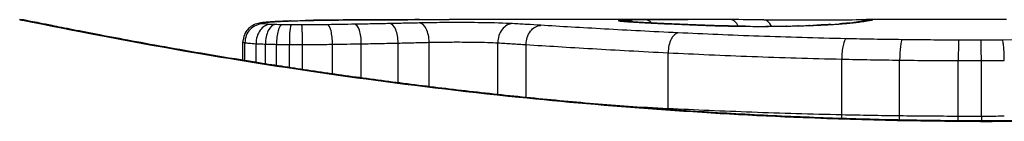
# Model space of a CAD drawing. Units: millimetres. Extents: x -4752 to 4813, y -4269 to 4747.
# Drawn here: x -1958 to -1953, y -2329 to -2329 of the extents above; entities that cross this region are included whole.
import ezdxf

# ---------------------------------------------------------------- set-up
doc = ezdxf.new("R2010")
doc.units = ezdxf.units.MM
doc.header["$LTSCALE"] = 55
doc.layers.add('SW_Toestellen', color=2, linetype='Continuous')

msp = doc.modelspace()

# ---------------------------------------------------------------- linework, layer by layer
at = {"layer": 'SW_Toestellen'}
for p, q in [((-1954.3742, -2328.8), (-1955.8084, -2328.8)), ((-1952.834, -2328.8), (-1953.5823, -2328.8)), ((-1956.9079, -2329.0173), (-1956.9079, -2328.9196)), ((-1956.8972, -2329.019), (-1956.8972, -2328.9234)), ((-1956.8381, -2329.0286), (-1956.8381, -2328.9287)), ((-1956.7883, -2329.0364), (-1956.7883, -2328.9308)), ((-1956.729, -2329.0457), (-1956.729, -2328.9323)), ((-1956.6603, -2329.0563), (-1956.6603, -2328.933)), ((-1956.4306, -2329.0902), (-1956.4306, -2328.9318)), ((-1956.2765, -2329.1118), (-1956.2765, -2328.9293)), ((-1956.0803, -2329.1379), (-1956.0803, -2328.9253)), ((-1955.9148, -2329.1586), (-1955.9148, -2328.9213)), ((-1955.5483, -2329.2007), (-1955.5483, -2328.9241)), ((-1956.5899, -2329.0669), (-1956.5899, -2328.9331)), ((-1955.3971, -2329.2164), (-1955.3971, -2328.9337)), ((-1954.6394, -2329.2764), (-1954.6394, -2328.9773)), ((-1953.7136, -2329.3099), (-1953.7136, -2329.0112)), ((-1953.4049, -2329.3153), (-1953.4049, -2329.0167)), ((-1953.092, -2329.3176), (-1953.092, -2329.0191)), ((-1952.9691, -2329.3177), (-1952.9691, -2329.0192)), ((-1952.911, -2329.3421), (-1952.911, -2329.3443))]:
    msp.add_line(p, q, dxfattribs=at)
for centre, major_axis, ratio, start_param, end_param in [((-1956.8, -2328.9224), (-0.0011, 0.0999), 0.973218, 6.282958, 7.853982), ((-1956.8064, -2328.9184), (-0.0356, 0.0935), 0.994001, 5.917629, 6.283185), ((-1956.7635, -2328.9255), (0.0051, 0.0999), 0.745241, 0.068966, 1.641602), ((-1956.7356, -2328.9265), (0.0029, 0.1), 0.52621, 0.055204, 1.628999), ((-1956.7789, -2328.9141), (-0.0092, 0.0996), 0.937883, 6.18454, 6.283185), ((-1955.5519, -2328.8894), (-1.3414, 0.0526), 0.051337, 5.684288, 5.7861), ((-1956.7242, -2328.9102), (-0.0055, 0.0998), 0.884999, 6.220725, 6.283185), ((-1956.6987, -2328.9273), (0.0015, 0.1), 0.302733, 0.049989, 1.624554), ((-1956.6509, -2328.9278), (0.0005, 0.1), 0.093699, 0.048258, 1.623167), ((-1956.6548, -2328.9071), (-0.0036, 0.0999), 0.829914, 6.23974, 6.283185), ((-1955.6025, -2328.8596), (-1.2676, 0.0298), 0.039478, 5.545527, 5.58832), ((-1956.5731, -2328.9047), (-0.0024, 0.1), 0.771369, 6.25225, 6.283185), ((-1955.9385, -2328.8283), (-0.8141, 0.0107), 0.03013, 5.479832, 5.54384), ((-1956.5378, -2328.9039), (-0.002, 0.1), 0.742769, 6.256318, 6.283185), ((-1956.024, -2328.8207), (-0.6912, 0.0064), 0.026196, 5.428491, 5.479213), ((-1956.5019, -2328.9033), (-0.0016, 0.1), 0.697373, 6.260249, 6.283185), ((-1956.3846, -2328.805), (-0.1434, 0.0002), 0.01774, 5.254107, 5.418181), ((-1956.4763, -2328.9029), (-0.0014, 0.1), 0.659399, 6.262626, 6.283185), ((-1956.4576, -2328.9027), (-0.0009, 0.1), 0.524395, 6.265702, 6.283185), ((-1956.4563, -2328.9269), (-0.0013, 0.1), 0.2573, 4.659632, 6.234302), ((-1956.3118, -2328.9247), (-0.0017, 0.1), 0.353286, 4.660324, 6.234751), ((-1956.1244, -2328.9212), (-0.0021, 0.1), 0.44068, 4.662326, 6.236464), ((-1955.9671, -2328.9177), (-0.0024, 0.1), 0.523071, 4.664389, 6.238198), ((-1955.4692, -2328.9214), (0.0055, 0.0999), 0.791085, 0.068888, 1.641232), ((-1954.9053, -2328.9055), (-0.0967, 0.0255), 0.999772, 4.712389, 4.969735), ((-1954.8994, -2328.9072), (0.0136, 0.0991), 0.984278, 0, 0.139017), ((-1954.8828, -2328.909), (0.0085, 0.0996), 0.952572, 0, 0.089727), ((-1954.8629, -2328.9027), (0.0369, 0.0901), 0.917917, 0, 0.440768), ((-1954.8555, -2328.911), (0.0066, 0.0998), 0.908443, 0, 0.072305), ((-1954.0959, -2328.8256), (-0.8245, 0.0221), 0.017388, 0.420065, 0.506964), ((-1954.8227, -2328.913), (0.0058, 0.0998), 0.870132, 0, 0.066721), ((-1954.7586, -2328.9013), (-0.0007, 0.1), 0.555312, 5.693694, 6.270555), ((-1954.6458, -2328.9221), (0.0045, 0.0999), 0.725414, 0, 0.062202), ((-1937.9464, -2342.1281), (32.0995, -7.7054), 0.338787, 2.184793, 2.187238), ((-1954.3066, -2328.9), (0.0001, 0.1), 0.542727, 5.421671, 6.283185), ((-1946.6654, -2408.2469), (-25.2961, 76.6424), 0.8271, 6.013088, 6.015688), ((-1954.1306, -2328.9005), (0.0004, 0.1), 0.542338, 5.420553, 6.283185), ((-1954.2625, -2328.8237), (-0.6063, -0.0112), 0.031607, 2.497567, 2.657259), ((-1953.7714, -2328.9261), (-0.006, 0.0998), 0.792155, 6.206945, 6.283185), ((-1953.7179, -2328.9224), (-0.0078, 0.0997), 0.875536, 6.193869, 6.283185), ((-1954.8032, -2328.8709), (1.1961, 0.0636), 0.017953, 5.928722, 6.017098), ((-1953.6709, -2328.9182), (-0.0101, 0.0995), 0.93345, 6.174559, 6.283185), ((-1953.6371, -2328.9145), (-0.0118, 0.0993), 0.959539, 6.159608, 6.283185), ((-1953.5862, -2328.9076), (-0.0165, 0.0986), 0.988574, 6.115824, 6.283185), ((-1958.2078, -2329.6912), (4.6458, 0.8895), 0.000125, 0.040512, 0.083513), ((-1953.5596, -2328.9029), (-0.0187, 0.0982), 0.996516, 6.094925, 6.283185), ((-1953.5474, -2328.9006), (-0.0185, 0.0983), 0.999245, 6.097134, 6.283185), ((-1956.5941, -2328.9279), (-0.0002, 0.1), 0.041845, 4.660098, 6.235036), ((-1954.5864, -2328.9705), (0.0048, 0.0999), 0.528336, 0.090174, 1.663955), ((-1954.4233, -2328.9311), (0.0036, 0.0999), 0.575497, 0, 0.062113), ((-1954.2285, -2328.9354), (0.0011, 0.1), 0.191822, 0, 0.055263), ((-1954.1473, -2328.8139), (-0.4118, 0), 0.05343, 1.374945, 1.908304), ((-1954.1642, -2328.8132), (-0.4631, -0.0006), 0.049393, 1.907858, 2.056684), ((-1954.0091, -2328.9346), (-0.0019, 0.1), 0.326552, 6.226474, 6.283185), ((-1954.1754, -2328.8141), (-0.4874, -0.0015), 0.045888, 2.056259, 2.195818), ((-1953.9451, -2328.9331), (-0.0027, 0.1), 0.461088, 6.224063, 6.283185), ((-1954.2222, -2328.8135), (-0.5685, -0.0031), 0.042612, 2.194508, 2.242941), ((-1953.8865, -2328.9313), (-0.0036, 0.0999), 0.578098, 6.220707, 6.283185), ((-1954.0366, -2328.8225), (-0.2673, -0.0013), 0.042499, 2.251983, 2.356838), ((-1953.8642, -2328.9305), (-0.0039, 0.0999), 0.616291, 6.219324, 6.283185), ((-1953.6908, -2329.0019), (0.0022, 0.1), 0.227041, 0.094463, 1.669193), ((-1953.3918, -2329.007), (0.0012, 0.1), 0.130515, 0.095072, 1.669946), ((-1953.0896, -2329.0092), (0.0002, 0.1), 0.023799, 0.095259, 1.670203), ((-1952.9702, -2329.0093), (-0.0001, 0.1), 0.011632, 4.612971, 6.187916), ((-1954.6919, -2329.2832), (0.0051, 0.0999), 0.523283, 4.757562, 4.807524), ((-1953.7361, -2329.3192), (0.0023, 0.1), 0.224183, 4.619513, 4.811147), ((-1953.4178, -2329.325), (0.0013, 0.1), 0.128813, 4.592604, 4.811659), ((-1953.0944, -2329.3276), (0.0002, 0.1), 0.023484, 4.573412, 4.811799), ((-1952.9679, -2329.3276), (-0.0001, 0.1), 0.011478, 1.471377, 1.715061)]:
    msp.add_ellipse(centre, major_axis=major_axis, ratio=ratio, start_param=start_param, end_param=end_param, dxfattribs=at)
for points, knots in [([(-1952.911, -2329.3421), (-1953.0453, -2329.3421), (-1953.1795, -2329.341), (-1953.4472, -2329.3366), (-1953.5806, -2329.3333), (-1953.8458, -2329.3247), (-1953.9777, -2329.3193), (-1954.2389, -2329.3066), (-1954.3683, -2329.2992), (-1954.624, -2329.2828), (-1954.7502, -2329.2736), (-1954.9987, -2329.2538), (-1955.1209, -2329.2431), (-1955.3608, -2329.2204), (-1955.4784, -2329.2083), (-1955.7081, -2329.1833), (-1955.8203, -2329.1702), (-1956.0385, -2329.1434), (-1956.1446, -2329.1297), (-1956.35, -2329.1018), (-1956.4493, -2329.0877), (-1956.6406, -2329.0595), (-1956.7326, -2329.0453), (-1956.9086, -2329.0174), (-1956.9926, -2329.0035), (-1957.1522, -2328.9766), (-1957.2278, -2328.9634), (-1957.3701, -2328.9381), (-1957.4368, -2328.926), (-1957.5608, -2328.9029), (-1957.6181, -2328.8921), (-1957.7231, -2328.8719), (-1957.7708, -2328.8626), (-1957.8561, -2328.8458), (-1957.8938, -2328.8383), (-1957.9753, -2328.8221), (-1958.0127, -2328.8146), (-1958.0515, -2328.8069), (-1958.0616, -2328.805), (-1958.073, -2328.8029), (-1958.0761, -2328.8023), (-1958.0808, -2328.8015), (-1958.0824, -2328.8013), (-1958.0868, -2328.8007), (-1958.087, -2328.8), (-1958.099, -2328.8)], [0, 0, 0, 0, 0.0404338, 0.0404338, 0.0808676, 0.0808676, 0.1213015, 0.1213015, 0.1617353, 0.1617353, 0.2021691, 0.2021691, 0.2426029, 0.2426029, 0.2830368, 0.2830368, 0.3234706, 0.3234706, 0.3639044, 0.3639044, 0.4043382, 0.4043382, 0.444772, 0.444772, 0.4852059, 0.4852059, 0.5256397, 0.5256397, 0.5660735, 0.5660735, 0.6065073, 0.6065073, 0.6469412, 0.6469412, 0.687375, 0.687375, 0.7480257, 0.7480257, 0.7783511, 0.7783511, 0.7935138, 0.7935138, 0.8010951, 0.8010951, 0.8086764, 0.8086764, 0.8086764, 0.8086764]), ([(-1958.0985, -2328.8004), (-1958.0969, -2328.8002), (-1958.0832, -2328.8026), (-1957.9412, -2328.8307), (-1957.5807, -2328.9074), (-1956.5956, -2329.072), (-1956.0513, -2329.1515), (-1954.9635, -2329.2632), (-1954.4494, -2329.3019), (-1953.5871, -2329.3373), (-1953.249, -2329.3443), (-1952.911, -2329.3443)], [-0.8086764, -0.8086764, -0.8086764, -0.8086764, -0.7474523, -0.7474523, -0.4745891, -0.4745891, -0.2636606, -0.2636606, -0.1014079, -0.1014079, 0, 0, 0, 0]), ([(-1956.842, -2328.825), (-1956.8443, -2328.8259), (-1956.847, -2328.8269), (-1956.8533, -2328.83), (-1956.857, -2328.8319), (-1956.8659, -2328.8377), (-1956.8712, -2328.8414), (-1956.8835, -2328.8533), (-1956.8907, -2328.8616), (-1956.9018, -2328.8834), (-1956.9059, -2328.8955), (-1956.9077, -2328.9123), (-1956.9079, -2328.9159), (-1956.9079, -2328.9196)], [0, 0, 0, 0, 0.000582252, 0.000582252, 0.001164505, 0.001164505, 0.001746757, 0.001746757, 0.002329009, 0.002329009, 0.002786042, 0.002786042, 0.002911261, 0.002911261, 0.002911261, 0.002911261]), ([(-1956.7881, -2328.8145), (-1956.7915, -2328.8148), (-1956.7948, -2328.8151), (-1956.8011, -2328.8159), (-1956.8042, -2328.8162), (-1956.8104, -2328.8171), (-1956.8135, -2328.8176), (-1956.82, -2328.8188), (-1956.8234, -2328.8194), (-1956.8313, -2328.8214), (-1956.8358, -2328.8226), (-1956.842, -2328.825)], [0, 0, 0, 0, 0.0024454, 0.0024454, 0.00489081, 0.00489081, 0.00733621, 0.00733621, 0.00978161, 0.00978161, 0.01222701, 0.01222701, 0.01222701, 0.01222701]), ([(-1956.8, -2328.8224), (-1956.8038, -2328.8218), (-1956.8062, -2328.8211), (-1956.8083, -2328.8198), (-1956.8081, -2328.8191), (-1956.8064, -2328.8185)], [-0.009625287, -0.009625287, -0.009625287, -0.009625287, -0.004812643, -0.004812643, 0, 0, 0, 0]), ([(-1956.8064, -2328.8185), (-1956.8043, -2328.8177), (-1956.801, -2328.8169), (-1956.7918, -2328.8155), (-1956.7859, -2328.8148), (-1956.7789, -2328.8141)], [-0.01222701, -0.01222701, -0.01222701, -0.01222701, -0.00611462, -0.00611462, 0, 0, 0, 0]), ([(-1956.7635, -2328.8256), (-1956.7723, -2328.8251), (-1956.7799, -2328.8246), (-1956.7922, -2328.8236), (-1956.7969, -2328.823), (-1956.8, -2328.8224)], [-0.007954438, -0.007954438, -0.007954438, -0.007954438, -0.003977219, -0.003977219, 0, 0, 0, 0]), ([(-1956.7297, -2328.8103), (-1956.7341, -2328.8106), (-1956.7383, -2328.8108), (-1956.7467, -2328.8113), (-1956.7508, -2328.8116), (-1956.7587, -2328.8121), (-1956.7626, -2328.8124), (-1956.7702, -2328.813), (-1956.7739, -2328.8133), (-1956.7812, -2328.8139), (-1956.7847, -2328.8142), (-1956.7881, -2328.8145)], [0, 0, 0, 0, 0.00269706, 0.00269706, 0.00539413, 0.00539413, 0.00809119, 0.00809119, 0.01078825, 0.01078825, 0.01348532, 0.01348532, 0.01348532, 0.01348532]), ([(-1956.7789, -2328.8141), (-1956.7711, -2328.8134), (-1956.7627, -2328.8127), (-1956.7444, -2328.8114), (-1956.7346, -2328.8108), (-1956.7242, -2328.8102)], [-0.01348532, -0.01348532, -0.01348532, -0.01348532, -0.00674353, -0.00674353, 0, 0, 0, 0]), ([(-1956.7356, -2328.8267), (-1956.7408, -2328.8265), (-1956.7457, -2328.8263), (-1956.755, -2328.826), (-1956.7594, -2328.8258), (-1956.7635, -2328.8256)], [-0.003651644, -0.003651644, -0.003651644, -0.003651644, -0.001825822, -0.001825822, 0, 0, 0, 0]), ([(-1956.6987, -2328.8275), (-1956.7052, -2328.8274), (-1956.7115, -2328.8272), (-1956.7238, -2328.827), (-1956.7298, -2328.8268), (-1956.7356, -2328.8267)], [-0.004073387, -0.004073387, -0.004073387, -0.004073387, -0.002036694, -0.002036694, 0, 0, 0, 0]), ([(-1956.7242, -2328.8102), (-1956.7137, -2328.8096), (-1956.7026, -2328.8091), (-1956.6795, -2328.808), (-1956.6674, -2328.8076), (-1956.6548, -2328.8071)], [-0.0135688, -0.0135688, -0.0135688, -0.0135688, -0.00678523, -0.00678523, 0, 0, 0, 0]), ([(-1956.6509, -2328.8279), (-1956.659, -2328.8279), (-1956.6671, -2328.8278), (-1956.683, -2328.8277), (-1956.6909, -2328.8276), (-1956.6987, -2328.8275)], [-0.004888835, -0.004888835, -0.004888835, -0.004888835, -0.002444418, -0.002444418, 0, 0, 0, 0]), ([(-1956.6548, -2328.8071), (-1956.6421, -2328.8066), (-1956.6289, -2328.8062), (-1956.6016, -2328.8054), (-1956.5876, -2328.805), (-1956.5731, -2328.8047)], [-0.01367436, -0.01367436, -0.01367436, -0.01367436, -0.00683799, -0.00683799, 0, 0, 0, 0]), ([(-1956.5941, -2328.828), (-1956.6035, -2328.828), (-1956.613, -2328.828), (-1956.632, -2328.828), (-1956.6414, -2328.828), (-1956.6509, -2328.8279)], [-0.005687475, -0.005687475, -0.005687475, -0.005687475, -0.002843738, -0.002843738, 0, 0, 0, 0]), ([(-1956.4563, -2328.827), (-1956.4788, -2328.8273), (-1956.5016, -2328.8275), (-1956.5476, -2328.8278), (-1956.5708, -2328.828), (-1956.5941, -2328.828)], [-0.0139604, -0.0139604, -0.0139604, -0.0139604, -0.00698089, -0.00698089, 0, 0, 0, 0]), ([(-1956.5731, -2328.8047), (-1956.5673, -2328.8046), (-1956.5615, -2328.8044), (-1956.5498, -2328.8042), (-1956.5438, -2328.804), (-1956.5378, -2328.8039)], [-0.005400301, -0.005400301, -0.005400301, -0.005400301, -0.002700151, -0.002700151, 0, 0, 0, 0]), ([(-1956.5378, -2328.8039), (-1956.532, -2328.8038), (-1956.5261, -2328.8037), (-1956.5142, -2328.8035), (-1956.5081, -2328.8034), (-1956.5019, -2328.8033)], [-0.00518374, -0.00518374, -0.00518374, -0.00518374, -0.00259187, -0.00259187, 0, 0, 0, 0]), ([(-1956.5019, -2328.8033), (-1956.4977, -2328.8032), (-1956.4935, -2328.8031), (-1956.4849, -2328.803), (-1956.4806, -2328.8029), (-1956.4763, -2328.8029)], [-0.003488109, -0.003488109, -0.003488109, -0.003488109, -0.001744054, -0.001744054, 0, 0, 0, 0]), ([(-1956.4763, -2328.8029), (-1956.4734, -2328.8029), (-1956.4704, -2328.8028), (-1956.4642, -2328.8027), (-1956.461, -2328.8027), (-1956.4577, -2328.8027), (-1956.4577, -2328.8027), (-1956.4577, -2328.8027), (-1956.4576, -2328.8027)], [-0.00230479, -0.00230479, -0.00230479, -0.00230479, -0.001152395, -0.001152395, 0, 0, 0, 0.00001322, 0.00001322, 0.00001322, 0.00001322]), ([(-1955.9664, -2328.8001), (-1955.9999, -2328.8002), (-1956.0332, -2328.8003), (-1956.0997, -2328.8005), (-1956.1328, -2328.8006), (-1956.1987, -2328.8009), (-1956.2315, -2328.801), (-1956.2969, -2328.8014), (-1956.3294, -2328.8016), (-1956.3942, -2328.8021), (-1956.4264, -2328.8024), (-1956.4585, -2328.8027)], [0.00000597, 0.00000597, 0.00000597, 0.00000597, 0.01129385, 0.01129385, 0.02258173, 0.02258173, 0.03386961, 0.03386961, 0.04515748, 0.04515748, 0.05644536, 0.05644536, 0.05644536, 0.05644536]), ([(-1956.4576, -2328.8027), (-1956.3775, -2328.8019), (-1956.2965, -2328.8014), (-1956.1326, -2328.8006), (-1956.0498, -2328.8003), (-1955.9662, -2328.8001)], [-0.05644536, -0.05644536, -0.05644536, -0.05644536, -0.02822468, -0.02822468, -0.00000599, -0.00000599, -0.00000599, -0.00000599]), ([(-1956.3118, -2328.8248), (-1956.3355, -2328.8252), (-1956.3594, -2328.8256), (-1956.4076, -2328.8263), (-1956.4319, -2328.8267), (-1956.4563, -2328.827)], [-0.01518383, -0.01518383, -0.01518383, -0.01518383, -0.00759247, -0.00759247, 0, 0, 0, 0]), ([(-1956.1244, -2328.8213), (-1956.155, -2328.8219), (-1956.1859, -2328.8225), (-1956.2484, -2328.8237), (-1956.28, -2328.8243), (-1956.3118, -2328.8248)], [-0.02043599, -0.02043599, -0.02043599, -0.02043599, -0.01021884, -0.01021884, 0, 0, 0, 0]), ([(-1955.9671, -2328.8178), (-1955.9926, -2328.8184), (-1956.0185, -2328.819), (-1956.071, -2328.8201), (-1956.0975, -2328.8207), (-1956.1244, -2328.8213)], [-0.01796907, -0.01796907, -0.01796907, -0.01796907, -0.00898539, -0.00898539, 0, 0, 0, 0]), ([(-1955.4692, -2328.8215), (-1955.5118, -2328.8191), (-1955.5702, -2328.8175), (-1955.6834, -2328.8159), (-1955.7349, -2328.8156), (-1955.8252, -2328.8158), (-1955.8641, -2328.8161), (-1955.924, -2328.8169), (-1955.9462, -2328.8173), (-1955.9671, -2328.8178)], [-0.05543701, -0.05543701, -0.05543701, -0.05543701, -0.03448143, -0.03448143, -0.01915635, -0.01915635, -0.00736783, -0.00736783, 0, 0, 0, 0]), ([(-1955.9662, -2328.8001), (-1955.9237, -2328.8001), (-1955.8811, -2328.8), (-1955.8285, -2328.8), (-1955.8185, -2328.8), (-1955.8084, -2328.8)], [-0.02871416, -0.02871416, -0.02871416, -0.02871416, -0.01435702, -0.01435702, -0.01095371, -0.01095371, -0.01095371, -0.01095371]), ([(-1955.3193, -2328.8305), (-1955.344, -2328.8288), (-1955.3688, -2328.8273), (-1955.4188, -2328.8243), (-1955.444, -2328.8228), (-1955.4692, -2328.8215)], [-0.024543, -0.024543, -0.024543, -0.024543, -0.01238055, -0.01238055, 0, 0, 0, 0]), ([(-1954.9053, -2328.8055), (-1954.9055, -2328.8058), (-1954.9052, -2328.8061), (-1954.9032, -2328.8066), (-1954.9016, -2328.8069), (-1954.8994, -2328.8072)], [-0.007575546, -0.007575546, -0.007575546, -0.007575546, -0.003787773, -0.003787773, 0, 0, 0, 0]), ([(-1954.8629, -2328.8028), (-1954.8762, -2328.8031), (-1954.8865, -2328.8035), (-1954.9008, -2328.8044), (-1954.9047, -2328.805), (-1954.9053, -2328.8055)], [-0.01580673, -0.01580673, -0.01580673, -0.01580673, -0.00790328, -0.00790328, 0, 0, 0, 0]), ([(-1954.8994, -2328.8072), (-1954.8974, -2328.8075), (-1954.895, -2328.8078), (-1954.8894, -2328.8084), (-1954.8863, -2328.8087), (-1954.8828, -2328.809)], [-0.00694097, -0.00694097, -0.00694097, -0.00694097, -0.003470485, -0.003470485, 0, 0, 0, 0]), ([(-1954.8742, -2328.8093), (-1954.8754, -2328.8092), (-1954.8766, -2328.8091), (-1954.8787, -2328.8089), (-1954.8796, -2328.8088), (-1954.8814, -2328.8087), (-1954.8822, -2328.8086), (-1954.8836, -2328.8084), (-1954.8842, -2328.8084), (-1954.8852, -2328.8082), (-1954.8855, -2328.8082), (-1954.8858, -2328.8082)], [0, 0, 0, 0, 0.001388194, 0.001388194, 0.002776388, 0.002776388, 0.004164582, 0.004164582, 0.005552776, 0.005552776, 0.00694097, 0.00694097, 0.00694097, 0.00694097]), ([(-1954.8828, -2328.809), (-1954.8789, -2328.8093), (-1954.8748, -2328.8097), (-1954.8656, -2328.8103), (-1954.8607, -2328.8107), (-1954.8555, -2328.811)], [-0.007576849, -0.007576849, -0.007576849, -0.007576849, -0.003788424, -0.003788424, 0, 0, 0, 0]), ([(-1954.8489, -2328.8112), (-1954.8509, -2328.8111), (-1954.8528, -2328.8109), (-1954.8566, -2328.8107), (-1954.8584, -2328.8106), (-1954.862, -2328.8103), (-1954.8636, -2328.8102), (-1954.8669, -2328.8099), (-1954.8685, -2328.8098), (-1954.8715, -2328.8096), (-1954.8729, -2328.8094), (-1954.8742, -2328.8093)], [0, 0, 0, 0, 0.00151537, 0.00151537, 0.00303074, 0.00303074, 0.004546109, 0.004546109, 0.006061479, 0.006061479, 0.007576849, 0.007576849, 0.007576849, 0.007576849]), ([(-1954.7586, -2328.8013), (-1954.7799, -2328.8015), (-1954.7996, -2328.8017), (-1954.8346, -2328.8021), (-1954.85, -2328.8024), (-1954.8629, -2328.8028)], [-0.01534757, -0.01534757, -0.01534757, -0.01534757, -0.00767339, -0.00767339, 0, 0, 0, 0]), ([(-1954.8555, -2328.811), (-1954.8504, -2328.8114), (-1954.8452, -2328.8117), (-1954.8343, -2328.8124), (-1954.8286, -2328.8127), (-1954.8227, -2328.8131)], [-0.007202046, -0.007202046, -0.007202046, -0.007202046, -0.003601023, -0.003601023, 0, 0, 0, 0]), ([(-1954.8227, -2328.8131), (-1954.7982, -2328.8145), (-1954.7711, -2328.816), (-1954.712, -2328.819), (-1954.68, -2328.8206), (-1954.6458, -2328.8222)], [-0.02985034, -0.02985034, -0.02985034, -0.02985034, -0.01492787, -0.01492787, 0, 0, 0, 0]), ([(-1954.6412, -2328.8222), (-1954.6548, -2328.8216), (-1954.6681, -2328.8209), (-1954.6938, -2328.8197), (-1954.7064, -2328.8191), (-1954.7306, -2328.8179), (-1954.7424, -2328.8173), (-1954.7651, -2328.8161), (-1954.776, -2328.8155), (-1954.7971, -2328.8143), (-1954.8072, -2328.8137), (-1954.8169, -2328.8132)], [0, 0, 0, 0, 0.00597007, 0.00597007, 0.01194014, 0.01194014, 0.01791021, 0.01791021, 0.02388028, 0.02388028, 0.02985034, 0.02985034, 0.02985034, 0.02985034]), ([(-1954.3742, -2328.8), (-1954.4273, -2328.8), (-1954.4803, -2328.8001), (-1954.6085, -2328.8004), (-1954.6837, -2328.8008), (-1954.7586, -2328.8013)], [-0.04602805, -0.04602805, -0.04602805, -0.04602805, -0.02704335, -0.02704335, 0, 0, 0, 0]), ([(-1954.6458, -2328.8222), (-1954.612, -2328.8237), (-1954.5764, -2328.8252), (-1954.5021, -2328.8283), (-1954.4634, -2328.8298), (-1954.4233, -2328.8312)], [-0.0294712, -0.0294712, -0.0294712, -0.0294712, -0.01473799, -0.01473799, -0.00000431, -0.00000431, -0.00000431, -0.00000431]), ([(-1954.4197, -2328.8311), (-1954.4357, -2328.8306), (-1954.4514, -2328.83), (-1954.4825, -2328.8288), (-1954.4978, -2328.8282), (-1954.5279, -2328.827), (-1954.5427, -2328.8264), (-1954.5718, -2328.8252), (-1954.586, -2328.8246), (-1954.6141, -2328.8234), (-1954.6278, -2328.8228), (-1954.6412, -2328.8222)], [0.00000406, 0.00000406, 0.00000406, 0.00000406, 0.00589749, 0.00589749, 0.01179092, 0.01179092, 0.01768435, 0.01768435, 0.02357777, 0.02357777, 0.0294712, 0.0294712, 0.0294712, 0.0294712]), ([(-1954.1301, -2328.8005), (-1954.0962, -2328.8007), (-1954.0588, -2328.8008), (-1953.9808, -2328.801), (-1953.9402, -2328.801), (-1953.8598, -2328.801), (-1953.8201, -2328.8009), (-1953.7455, -2328.8006), (-1953.7106, -2328.8005), (-1953.6491, -2328.8002), (-1953.6225, -2328.8001), (-1953.5944, -2328.8), (-1953.5881, -2328.8), (-1953.5823, -2328.8)], [0, 0, 0, 0, 0.012125, 0.012125, 0.02423156, 0.02423156, 0.03633478, 0.03633478, 0.04844536, 0.04844536, 0.06059128, 0.06059128, 0.0645992, 0.0645992, 0.0645992, 0.0645992]), ([(-1953.7774, -2328.8262), (-1953.7814, -2328.8265), (-1953.7855, -2328.8267), (-1953.794, -2328.8272), (-1953.7984, -2328.8274), (-1953.8075, -2328.8279), (-1953.8122, -2328.8281), (-1953.8217, -2328.8286), (-1953.8266, -2328.8288), (-1953.8366, -2328.8292), (-1953.8418, -2328.8294), (-1953.847, -2328.8296)], [0, 0, 0, 0, 0.00204701, 0.00204701, 0.00409402, 0.00409402, 0.00614103, 0.00614103, 0.00818804, 0.00818804, 0.01023506, 0.01023506, 0.01023506, 0.01023506]), ([(-1953.8429, -2328.8297), (-1953.8304, -2328.8292), (-1953.8184, -2328.8286), (-1953.7944, -2328.8275), (-1953.7824, -2328.8268), (-1953.7714, -2328.8262)], [-0.01020467, -0.01020467, -0.01020467, -0.01020467, -0.00542718, -0.00542718, 0, 0, 0, 0]), ([(-1953.7714, -2328.8262), (-1953.7615, -2328.8256), (-1953.752, -2328.8249), (-1953.7342, -2328.8237), (-1953.7258, -2328.8231), (-1953.7179, -2328.8225)], [-0.009779699, -0.009779699, -0.009779699, -0.009779699, -0.004889849, -0.004889849, 0, 0, 0, 0]), ([(-1953.6811, -2328.8187), (-1953.6835, -2328.819), (-1953.6861, -2328.8192), (-1953.6914, -2328.8198), (-1953.6942, -2328.82), (-1953.7, -2328.8205), (-1953.703, -2328.8208), (-1953.7091, -2328.8213), (-1953.7123, -2328.8216), (-1953.7189, -2328.8222), (-1953.7223, -2328.8224), (-1953.7258, -2328.8227)], [0, 0, 0, 0, 0.00223865, 0.00223865, 0.00447731, 0.00447731, 0.00671596, 0.00671596, 0.00895461, 0.00895461, 0.01119326, 0.01119326, 0.01119326, 0.01119326]), ([(-1953.7179, -2328.8225), (-1953.709, -2328.8218), (-1953.7005, -2328.8211), (-1953.6848, -2328.8197), (-1953.6776, -2328.819), (-1953.6709, -2328.8183)], [-0.01119326, -0.01119326, -0.01119326, -0.01119326, -0.00559625, -0.00559625, 0, 0, 0, 0]), ([(-1953.6709, -2328.8183), (-1953.6646, -2328.8177), (-1953.6586, -2328.817), (-1953.6473, -2328.8158), (-1953.642, -2328.8152), (-1953.6371, -2328.8146)], [-0.010639, -0.010639, -0.010639, -0.010639, -0.00531929, -0.00531929, 0, 0, 0, 0]), ([(-1953.6027, -2328.809), (-1953.6045, -2328.8093), (-1953.6066, -2328.8096), (-1953.6113, -2328.8103), (-1953.6139, -2328.8107), (-1953.6196, -2328.8115), (-1953.6227, -2328.8119), (-1953.6294, -2328.8128), (-1953.633, -2328.8133), (-1953.6406, -2328.8142), (-1953.6446, -2328.8147), (-1953.6489, -2328.8152)], [0, 0, 0, 0, 0.00474209, 0.00474209, 0.00948418, 0.00948418, 0.01422627, 0.01422627, 0.01896836, 0.01896836, 0.02371045, 0.02371045, 0.02371045, 0.02371045]), ([(-1953.6371, -2328.8146), (-1953.626, -2328.8133), (-1953.6162, -2328.812), (-1953.5993, -2328.8097), (-1953.5921, -2328.8086), (-1953.5862, -2328.8076)], [-0.02371045, -0.02371045, -0.02371045, -0.02371045, -0.01185466, -0.01185466, 0, 0, 0, 0]), ([(-1953.5783, -2328.8047), (-1953.5793, -2328.8049), (-1953.5804, -2328.8051), (-1953.583, -2328.8056), (-1953.5844, -2328.8058), (-1953.5874, -2328.8064), (-1953.589, -2328.8066), (-1953.5926, -2328.8073), (-1953.5944, -2328.8076), (-1953.5984, -2328.8082), (-1953.6005, -2328.8086), (-1953.6027, -2328.809)], [0, 0, 0, 0, 0.00461259, 0.00461259, 0.00922519, 0.00922519, 0.01383778, 0.01383778, 0.01845037, 0.01845037, 0.02306297, 0.02306297, 0.02306297, 0.02306297]), ([(-1953.5862, -2328.8076), (-1953.5805, -2328.8067), (-1953.5754, -2328.8058), (-1953.5665, -2328.8042), (-1953.5628, -2328.8035), (-1953.5596, -2328.8029)], [-0.02306297, -0.02306297, -0.02306297, -0.02306297, -0.01153132, -0.01153132, 0, 0, 0, 0]), ([(-1953.5596, -2328.8029), (-1953.5568, -2328.8024), (-1953.5544, -2328.802), (-1953.5503, -2328.8012), (-1953.5487, -2328.8009), (-1953.5474, -2328.8006)], [-0.02033914, -0.02033914, -0.02033914, -0.02033914, -0.01016952, -0.01016952, 0, 0, 0, 0]), ([(-1947.723, -2328.8), (-1947.7261, -2328.8), (-1947.728, -2328.8001), (-1947.7335, -2328.8005), (-1947.7352, -2328.8007), (-1947.746, -2328.8021), (-1947.7492, -2328.8029), (-1947.7686, -2328.8065), (-1947.7846, -2328.8097), (-1947.8271, -2328.8181), (-1947.8534, -2328.8234), (-1947.9163, -2328.836), (-1947.9529, -2328.8432), (-1948.036, -2328.8596), (-1948.0826, -2328.8687), (-1948.1854, -2328.8885), (-1948.2417, -2328.8992), (-1948.3636, -2328.922), (-1948.4293, -2328.934), (-1948.5695, -2328.9591), (-1948.6442, -2328.9721), (-1948.8019, -2328.999), (-1948.885, -2329.0127), (-1949.0593, -2329.0406), (-1949.1504, -2329.0547), (-1949.34, -2329.083), (-1949.4385, -2329.0971), (-1949.6424, -2329.1251), (-1949.7477, -2329.1389), (-1949.9646, -2329.1658), (-1950.0762, -2329.179), (-1950.3047, -2329.2042), (-1950.4217, -2329.2164), (-1950.6605, -2329.2394), (-1950.7823, -2329.2503), (-1951.0299, -2329.2705), (-1951.1557, -2329.2798), (-1951.4106, -2329.2967), (-1951.5397, -2329.3042), (-1951.8728, -2329.321), (-1952.0786, -2329.3289), (-1952.4933, -2329.3394), (-1952.7022, -2329.3421), (-1952.911, -2329.3421)], [0.8178583, 0.8178583, 0.8178583, 0.8178583, 0.8197963, 0.8197963, 0.8246972, 0.8246972, 0.8537714, 0.8537714, 0.8942057, 0.8942057, 0.93464, 0.93464, 0.9750744, 0.9750744, 1.0155087, 1.0155087, 1.055943, 1.055943, 1.0963773, 1.0963773, 1.1368116, 1.1368116, 1.1772459, 1.1772459, 1.2176802, 1.2176802, 1.2581145, 1.2581145, 1.2985488, 1.2985488, 1.3389831, 1.3389831, 1.3794174, 1.3794174, 1.4198517, 1.4198517, 1.460286, 1.460286, 1.5007204, 1.5007204, 1.5636324, 1.5636324, 1.6265444, 1.6265444, 1.6265444, 1.6265444]), ([(-1952.911, -2329.3443), (-1951.8283, -2329.3443), (-1950.748, -2329.2649), (-1949.0771, -2329.0582), (-1948.4513, -2328.9425), (-1947.8537, -2328.8264), (-1947.7299, -2328.801), (-1947.7236, -2328.8005)], [-1.6265444, -1.6265444, -1.6265444, -1.6265444, -1.3017245, -1.3017245, -1.0086913, -1.0086913, -0.8178583, -0.8178583, -0.8178583, -0.8178583]), ([(-1955.3971, -2328.9336), (-1955.3971, -2328.9206), (-1955.3952, -2328.9077), (-1955.3875, -2328.8833), (-1955.3819, -2328.8721), (-1955.3676, -2328.853), (-1955.3592, -2328.8452), (-1955.3404, -2328.8342), (-1955.3302, -2328.831), (-1955.3196, -2328.8305), (-1955.3194, -2328.8305), (-1955.3193, -2328.8305)], [-0.01570261, -0.01570261, -0.01570261, -0.01570261, -0.01179701, -0.01179701, -0.00789093, -0.00789093, -0.00398389, -0.00398389, 0, 0, 0.000073, 0.000073, 0.000073, 0.000073]), ([(-1954.5864, -2328.8708), (-1954.7243, -2328.8642), (-1954.8555, -2328.8572), (-1955.1007, -2328.8435), (-1955.2148, -2328.8367), (-1955.3193, -2328.8305)], [-0.09757849, -0.09757849, -0.09757849, -0.09757849, -0.04878925, -0.04878925, -0.00021469, -0.00021469, -0.00021469, -0.00021469]), ([(-1953.6908, -2328.9023), (-1953.849, -2328.8989), (-1954.0041, -2328.8944), (-1954.304, -2328.8836), (-1954.4487, -2328.8774), (-1954.5864, -2328.8708)], [-0.09743561, -0.09743561, -0.09743561, -0.09743561, -0.04870495, -0.04870495, 0, 0, 0, 0]), ([(-1954.4233, -2328.8312), (-1954.3942, -2328.8322), (-1954.363, -2328.8332), (-1954.2976, -2328.8346), (-1954.2634, -2328.8352), (-1954.2285, -2328.8356)], [-0.02133113, -0.02133113, -0.02133113, -0.02133113, -0.01066691, -0.01066691, 0, 0, 0, 0]), ([(-1954.2275, -2328.8354), (-1954.2413, -2328.8353), (-1954.2549, -2328.8351), (-1954.282, -2328.8347), (-1954.2953, -2328.8345), (-1954.3216, -2328.8339), (-1954.3345, -2328.8336), (-1954.3599, -2328.833), (-1954.3723, -2328.8327), (-1954.3965, -2328.8319), (-1954.4082, -2328.8315), (-1954.4197, -2328.8311)], [0, 0, 0, 0, 0.00426623, 0.00426623, 0.00853245, 0.00853245, 0.01279868, 0.01279868, 0.0170649, 0.0170649, 0.02133113, 0.02133113, 0.02133113, 0.02133113]), ([(-1954.2285, -2328.8356), (-1954.1921, -2328.836), (-1954.1548, -2328.8361), (-1954.0808, -2328.8358), (-1954.0442, -2328.8354), (-1954.0091, -2328.8348)], [-0.02224922, -0.02224922, -0.02224922, -0.02224922, -0.01112437, -0.01112437, 0, 0, 0, 0]), ([(-1954.0091, -2328.8348), (-1953.9981, -2328.8345), (-1953.9873, -2328.8343), (-1953.966, -2328.8338), (-1953.9554, -2328.8336), (-1953.9451, -2328.8333)], [-0.006972716, -0.006972716, -0.006972716, -0.006972716, -0.003486358, -0.003486358, 0, 0, 0, 0]), ([(-1953.9451, -2328.8333), (-1953.935, -2328.833), (-1953.925, -2328.8327), (-1953.9054, -2328.8321), (-1953.8959, -2328.8318), (-1953.8865, -2328.8314)], [-0.006877293, -0.006877293, -0.006877293, -0.006877293, -0.003438646, -0.003438646, 0, 0, 0, 0]), ([(-1953.8865, -2328.8314), (-1953.8827, -2328.8313), (-1953.879, -2328.8312), (-1953.8716, -2328.8309), (-1953.8679, -2328.8307), (-1953.8642, -2328.8306)], [-0.002779243, -0.002779243, -0.002779243, -0.002779243, -0.001389621, -0.001389621, 0, 0, 0, 0]), ([(-1953.8642, -2328.8306), (-1953.8596, -2328.8304), (-1953.8551, -2328.8302), (-1953.848, -2328.8299), (-1953.8454, -2328.8298), (-1953.8429, -2328.8297)], [-0.003532686, -0.003532686, -0.003532686, -0.003532686, -0.001766343, -0.001766343, -0.000702336, -0.000702336, -0.000702336, -0.000702336]), ([(-1953.8429, -2328.8297), (-1953.843, -2328.8296), (-1953.8432, -2328.8296), (-1953.8447, -2328.8296), (-1953.846, -2328.8296), (-1953.8474, -2328.8296)], [-0.0000730995, -0.0000730995, -0.0000730995, -0.0000730995, 0, 0, 0.0006142687, 0.0006142687, 0.0006142687, 0.0006142687]), ([(-1950.6482, -2328.8592), (-1950.9938, -2328.8709), (-1951.3545, -2328.882), (-1952.0941, -2328.8995), (-1952.4731, -2328.9059), (-1952.8551, -2328.909), (-1952.8556, -2328.909), (-1952.8562, -2328.909), (-1952.8568, -2328.909)], [-0.2299968, -0.2299968, -0.2299968, -0.2299968, -0.1149984, -0.1149984, 0, 0, 0, 0.0001766, 0.0001766, 0.0001766, 0.0001766]), ([(-1956.9079, -2328.9196), (-1956.9079, -2328.9199), (-1956.9076, -2328.9203), (-1956.9056, -2328.9215), (-1956.9023, -2328.9224), (-1956.8972, -2328.9234)], [0.002911261, 0.002911261, 0.002911261, 0.002911261, 0.004812643, 0.004812643, 0.009625287, 0.009625287, 0.009625287, 0.009625287]), ([(-1956.8972, -2328.9234), (-1956.8922, -2328.9243), (-1956.8846, -2328.9252), (-1956.8647, -2328.927), (-1956.8523, -2328.9279), (-1956.8381, -2328.9287)], [0, 0, 0, 0, 0.003977219, 0.003977219, 0.007954438, 0.007954438, 0.007954438, 0.007954438]), ([(-1956.8381, -2328.9287), (-1956.8308, -2328.9291), (-1956.823, -2328.9295), (-1956.8063, -2328.9302), (-1956.7975, -2328.9305), (-1956.7883, -2328.9308)], [0, 0, 0, 0, 0.001825822, 0.001825822, 0.003651644, 0.003651644, 0.003651644, 0.003651644]), ([(-1956.7883, -2328.9308), (-1956.779, -2328.9311), (-1956.7694, -2328.9314), (-1956.7496, -2328.9319), (-1956.7394, -2328.9321), (-1956.729, -2328.9323)], [0, 0, 0, 0, 0.002036694, 0.002036694, 0.004073387, 0.004073387, 0.004073387, 0.004073387]), ([(-1956.729, -2328.9323), (-1956.7178, -2328.9324), (-1956.7065, -2328.9326), (-1956.6835, -2328.9329), (-1956.6719, -2328.9329), (-1956.6603, -2328.933)], [0, 0, 0, 0, 0.002444418, 0.002444418, 0.004888835, 0.004888835, 0.004888835, 0.004888835]), ([(-1956.6603, -2328.933), (-1956.6486, -2328.9331), (-1956.6368, -2328.9331), (-1956.6134, -2328.9331), (-1956.6016, -2328.9331), (-1956.5899, -2328.9331)], [0, 0, 0, 0, 0.002843738, 0.002843738, 0.005687475, 0.005687475, 0.005687475, 0.005687475]), ([(-1956.5899, -2328.9331), (-1956.563, -2328.933), (-1956.5362, -2328.9329), (-1956.4829, -2328.9325), (-1956.4566, -2328.9322), (-1956.4306, -2328.9318)], [0, 0, 0, 0, 0.00698089, 0.00698089, 0.0139604, 0.0139604, 0.0139604, 0.0139604]), ([(-1956.4306, -2328.9318), (-1956.4045, -2328.9315), (-1956.3786, -2328.9311), (-1956.3272, -2328.9302), (-1956.3017, -2328.9298), (-1956.2765, -2328.9293)], [0, 0, 0, 0, 0.00759247, 0.00759247, 0.01518383, 0.01518383, 0.01518383, 0.01518383]), ([(-1956.2765, -2328.9293), (-1956.2431, -2328.9287), (-1956.2101, -2328.9281), (-1956.1447, -2328.9267), (-1956.1123, -2328.926), (-1956.0803, -2328.9253)], [0, 0, 0, 0, 0.01021884, 0.01021884, 0.02043599, 0.02043599, 0.02043599, 0.02043599]), ([(-1956.0803, -2328.9253), (-1956.052, -2328.9246), (-1956.0241, -2328.924), (-1955.9689, -2328.9227), (-1955.9416, -2328.922), (-1955.9148, -2328.9213)], [0, 0, 0, 0, 0.00898539, 0.00898539, 0.01796907, 0.01796907, 0.01796907, 0.01796907]), ([(-1955.9148, -2328.9213), (-1955.8994, -2328.9209), (-1955.883, -2328.9206), (-1955.839, -2328.9199), (-1955.8103, -2328.9197), (-1955.7438, -2328.9196), (-1955.7059, -2328.9198), (-1955.6226, -2328.9211), (-1955.5797, -2328.9223), (-1955.5483, -2328.9241)], [0, 0, 0, 0, 0.00736783, 0.00736783, 0.01915635, 0.01915635, 0.03448143, 0.03448143, 0.05543701, 0.05543701, 0.05543701, 0.05543701]), ([(-1955.5483, -2328.9241), (-1955.5231, -2328.9256), (-1955.4979, -2328.9271), (-1955.4475, -2328.9303), (-1955.4223, -2328.9319), (-1955.3971, -2328.9336)], [0, 0, 0, 0, 0.01238055, 0.01238055, 0.0247611, 0.0247611, 0.0247611, 0.0247611]), ([(-1953.3918, -2328.9074), (-1953.442, -2328.9068), (-1953.4921, -2328.906), (-1953.5918, -2328.9043), (-1953.6415, -2328.9034), (-1953.6908, -2328.9023)], [-0.03041284, -0.03041284, -0.03041284, -0.03041284, -0.01520582, -0.01520582, 0, 0, 0, 0]), ([(-1953.0896, -2328.9097), (-1953.1401, -2328.9095), (-1953.1906, -2328.9093), (-1953.2914, -2328.9085), (-1953.3417, -2328.908), (-1953.3918, -2328.9074)], [-0.0303212, -0.0303212, -0.0303212, -0.0303212, -0.01516031, -0.01516031, 0, 0, 0, 0]), ([(-1952.9702, -2328.9097), (-1952.9901, -2328.9097), (-1953.01, -2328.9098), (-1953.0498, -2328.9097), (-1953.0697, -2328.9097), (-1953.0896, -2328.9097)], [-0.01193829, -0.01193829, -0.01193829, -0.01193829, -0.00596914, -0.00596914, 0, 0, 0, 0]), ([(-1952.8568, -2328.909), (-1952.8574, -2328.909), (-1952.8579, -2328.909), (-1952.8585, -2328.909), (-1952.877, -2328.9092), (-1952.8956, -2328.9094), (-1952.9329, -2328.9096), (-1952.9516, -2328.9097), (-1952.9702, -2328.9097)], [-0.0113723, -0.0113723, -0.0113723, -0.0113723, -0.0112023, -0.0112023, -0.0112023, -0.00560125, -0.00560125, 0, 0, 0, 0]), ([(-1952.8466, -2329.0184), (-1952.8465, -2329.0054), (-1952.8468, -2328.9924), (-1952.8478, -2328.9674), (-1952.8485, -2328.9558), (-1952.8504, -2328.9355), (-1952.8515, -2328.9271), (-1952.854, -2328.9144), (-1952.8554, -2328.9104), (-1952.8568, -2328.9091), (-1952.8568, -2328.909), (-1952.8568, -2328.909)], [-0.01572716, -0.01572716, -0.01572716, -0.01572716, -0.01182123, -0.01182123, -0.00791501, -0.00791501, -0.00400817, -0.00400817, 0, 0, 0.00007311, 0.00007311, 0.00007311, 0.00007311]), ([(-1955.3971, -2328.9337), (-1955.2889, -2328.9404), (-1955.1707, -2328.9478), (-1954.9171, -2328.9627), (-1954.7817, -2328.9702), (-1954.6394, -2328.9773)], [0, 0, 0, 0, 0.04878925, 0.04878925, 0.09757849, 0.09757849, 0.09757849, 0.09757849]), ([(-1954.6394, -2328.9773), (-1954.4971, -2328.9844), (-1954.3474, -2328.9911), (-1954.0374, -2329.0027), (-1953.8771, -2329.0076), (-1953.7136, -2329.0112)], [0, 0, 0, 0, 0.04870495, 0.04870495, 0.09743561, 0.09743561, 0.09743561, 0.09743561]), ([(-1953.7136, -2329.0112), (-1953.6627, -2329.0124), (-1953.6114, -2329.0134), (-1953.5085, -2329.0152), (-1953.4567, -2329.016), (-1953.4049, -2329.0167)], [0, 0, 0, 0, 0.01520582, 0.01520582, 0.03041284, 0.03041284, 0.03041284, 0.03041284]), ([(-1953.4049, -2329.0167), (-1953.353, -2329.0174), (-1953.3009, -2329.0179), (-1953.1966, -2329.0187), (-1953.1443, -2329.019), (-1953.092, -2329.0191)], [0, 0, 0, 0, 0.01516031, 0.01516031, 0.0303212, 0.0303212, 0.0303212, 0.0303212]), ([(-1953.092, -2329.0191), (-1953.0715, -2329.0192), (-1953.051, -2329.0192), (-1953.01, -2329.0192), (-1952.9895, -2329.0192), (-1952.9691, -2329.0192)], [0, 0, 0, 0, 0.00596914, 0.00596914, 0.01193829, 0.01193829, 0.01193829, 0.01193829]), ([(-1952.9691, -2329.0192), (-1952.9486, -2329.0192), (-1952.9281, -2329.0191), (-1952.8873, -2329.0188), (-1952.8669, -2329.0186), (-1952.8466, -2329.0184)], [0, 0, 0, 0, 0.00560125, 0.00560125, 0.0112023, 0.0112023, 0.0112023, 0.0112023]), ([(-1953.7136, -2329.3099), (-1953.877, -2329.3062), (-1954.0373, -2329.3014), (-1954.3473, -2329.29), (-1954.497, -2329.2834), (-1954.6394, -2329.2764)], [-0.1037841, -0.1037841, -0.1037841, -0.1037841, -0.0518471, -0.0518471, 0, 0, 0, 0]), ([(-1953.4049, -2329.3153), (-1953.4567, -2329.3146), (-1953.5085, -2329.3138), (-1953.6114, -2329.312), (-1953.6627, -2329.311), (-1953.7136, -2329.3099)], [-0.03235955, -0.03235955, -0.03235955, -0.03235955, -0.01617766, -0.01617766, 0, 0, 0, 0]), ([(-1953.092, -2329.3176), (-1953.1443, -2329.3175), (-1953.1966, -2329.3173), (-1953.3009, -2329.3165), (-1953.353, -2329.3159), (-1953.4049, -2329.3153)], [-0.03245658, -0.03245658, -0.03245658, -0.03245658, -0.01622728, -0.01622728, 0, 0, 0, 0]), ([(-1952.9691, -2329.3177), (-1952.9895, -2329.3177), (-1953.01, -2329.3177), (-1953.051, -2329.3177), (-1953.0715, -2329.3177), (-1953.092, -2329.3176)], [-0.01264574, -0.01264574, -0.01264574, -0.01264574, -0.00632286, -0.00632286, 0, 0, 0, 0]), ([(-1952.8466, -2329.3169), (-1952.8669, -2329.3172), (-1952.8873, -2329.3174), (-1952.9281, -2329.3176), (-1952.9486, -2329.3177), (-1952.9691, -2329.3177)], [-0.01335002, -0.01335002, -0.01335002, -0.01335002, -0.00667531, -0.00667531, 0, 0, 0, 0])]:
    msp.add_open_spline(points, degree=3, knots=knots, dxfattribs=at)
for points in [[(-1953.5474, -2328.8006), (-1953.5451, -2328.8002), (-1953.5576, -2328.8), (-1953.5826, -2328.8)], [(-1954.6394, -2329.2764), (-1954.7144, -2329.2727), (-1954.7875, -2329.2688), (-1954.8585, -2329.265)]]:
    msp.add_open_spline(points, degree=3, dxfattribs=at)

doc.saveas('drawing.dxf')
